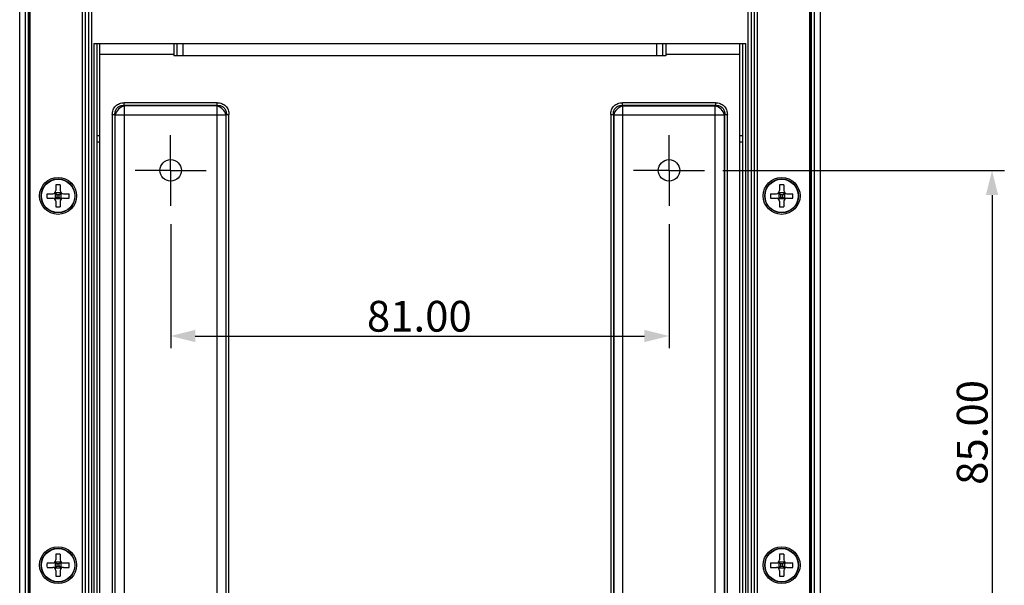
# Model space of a CAD drawing. Units: millimetres. Extents: x 375 to 1098, y 358 to 917.
# Drawn here: x 938 to 1098, y 615 to 707 of the extents above; entities that cross this region are included whole.
import ezdxf

# ---------------------------------------------------------------- set-up
doc = ezdxf.new("R2010")
doc.units = ezdxf.units.MM
doc.header["$LTSCALE"] = 92.51
doc.header["$PDMODE"] = 3
doc.header["$PDSIZE"] = 0.3125
doc.linetypes.add('CENTER', pattern=[0.6, 0.375, -0.075, 0.075, -0.075])
doc.layers.get('0').update_dxf_attribs({"linetype": 'CONTINUOUS'})
doc.layers.get('Defpoints').update_dxf_attribs({"linetype": 'CONTINUOUS'})
for name, color, linetype in [('0-DH3-RD001369-000DXF_DIMENSION', 7, 'CONTINUOUS'), ('DH0-000-2037DXF_CONTINUOUS_LINE', 7, 'CONTINUOUS'), ('DH3-RD001369-1002_DXF_AXIS', 7, 'CONTINUOUS'), ('DH3-RD001369DXF_CONTINUOUS_LINE', 7, 'CONTINUOUS')]:
    doc.layers.add(name, color=color, linetype=linetype)
doc.dimstyles.new('DIMSTYLE_2', dxfattribs={"dimtxt": 5, "dimasz": 4, "dimexe": 2, "dimexo": 1.5, "dimtad": 1, "dimzin": 0, "dimdsep": 46, "dimtxsty": 'Standard', "dimblk": '_FILLED', "dimblk1": '_FILLED', "dimblk2": '_FILLED', "dimcen": 0.09, "dimadec": 0, "dimazin": 0, "dimtp": 0.15, "dimtm": 0.15, "dimtfac": 1, "dimtofl": 0, "dimtmove": 0, "dimatfit": 3, "dimldrblk": '_FILLED', "dimfxl": 1, "dimtolj": 1, "dimtzin": 0, "dimarcsym": 0})

# ---------------------------------------------------------------- blocks, each defined once
blk = doc.blocks.new('_FILLED')
at = {"color": 0, "linetype": 'ByBlock'}
blk.add_solid([(0, 0), (-1, 0.25), (-1, -0.25)], dxfattribs=at)
blk = doc.blocks.new('*D6')
at = {"layer": '0-DH3-RD001369-000DXF_DIMENSION', "color": 0, "linetype": 'Continuous', "lineweight": -2, "transparency": 16777216}
for p, q in [((1052.72, 682.41), (1098.46, 682.41)), ((1096.46, 678.41), (1096.46, 601.41)), ((1052.72, 597.41), (1098.46, 597.41))]:
    blk.add_line(p, q, dxfattribs=at)
at = {"layer": 'Defpoints', "color": 0, "linetype": 'Continuous', "transparency": 16777216}
for p in [(1051.22, 682.41), (1051.22, 597.41), (1096.46, 597.41)]:
    blk.add_point(p, dxfattribs=at)
at = {"layer": '0-DH3-RD001369-000DXF_DIMENSION', "color": 0, "linetype": 'Continuous', "lineweight": -2, "transparency": 16777216, "xscale": 4, "yscale": 4, "zscale": 4}
for p, rotation in [((1096.46, 682.41), 90), ((1096.46, 597.41), 270)]:
    blk.add_blockref('_FILLED', p, dxfattribs=dict(at, rotation=rotation))
at = {"layer": '0-DH3-RD001369-000DXF_DIMENSION', "color": 0, "linetype": 'Continuous', "transparency": 16777216, "insert": (1090.74, 639.83), "char_height": 5, "attachment_point": 2, "rotation": 90}
blk.add_mtext('\\A1;85.00', dxfattribs=at)
blk = doc.blocks.new('*D8')
at = {"layer": '0-DH3-RD001369-000DXF_DIMENSION', "color": 0, "linetype": 'Continuous', "lineweight": -2, "transparency": 16777216}
for p, q in [((962.97, 673.66), (962.97, 653.5)), ((1043.97, 673.66), (1043.97, 653.5)), ((966.97, 655.5), (1039.97, 655.5))]:
    blk.add_line(p, q, dxfattribs=at)
at = {"layer": 'Defpoints', "color": 0, "linetype": 'Continuous', "transparency": 16777216}
for p in [(962.97, 675.16), (1043.97, 675.16), (1043.97, 655.5)]:
    blk.add_point(p, dxfattribs=at)
at = {"layer": '0-DH3-RD001369-000DXF_DIMENSION', "color": 0, "linetype": 'Continuous', "lineweight": -2, "transparency": 16777216, "xscale": 4, "yscale": 4, "zscale": 4, "rotation": 180}
blk.add_blockref('_FILLED', (962.97, 655.5), dxfattribs=at)
at = {"layer": '0-DH3-RD001369-000DXF_DIMENSION', "color": 0, "linetype": 'Continuous', "lineweight": -2, "transparency": 16777216, "xscale": 4, "yscale": 4, "zscale": 4}
blk.add_blockref('_FILLED', (1043.97, 655.5), dxfattribs=at)
at = {"layer": '0-DH3-RD001369-000DXF_DIMENSION', "color": 0, "linetype": 'Continuous', "transparency": 16777216, "insert": (1003.38, 661.21), "char_height": 5, "attachment_point": 2}
blk.add_mtext('\\A1;81.00', dxfattribs=at)

msp = doc.modelspace()

# ---------------------------------------------------------------- linework, layer by layer
at = {"layer": 'DH0-000-2037DXF_CONTINUOUS_LINE', "color": 7, "linetype": 'Continuous'}
for p, q in [((942.875, 678.627), (943.801, 678.627)), ((944.187, 678.746), (944.158, 678.775)), ((945.144, 678.746), (944.187, 678.746)), ((944.187, 678.746), (944.187, 677.789)), ((944.187, 678.746), (944.472, 678.46)), ((944.305, 680.057), (944.305, 679.131)), ((945.144, 678.746), (944.858, 678.46)), ((945.025, 680.057), (945.025, 679.131)), ((945.144, 678.746), (945.173, 678.775)), ((945.144, 678.746), (945.144, 677.789)), ((945.529, 678.627), (946.455, 678.627)), ((1060.479, 678.627), (1061.405, 678.627)), ((1061.79, 678.746), (1061.761, 678.775)), ((1062.747, 678.746), (1061.79, 678.746)), ((1061.79, 678.746), (1061.79, 677.789)), ((1061.79, 678.746), (1062.076, 678.46)), ((1061.909, 680.057), (1061.909, 679.131)), ((1062.747, 678.746), (1062.462, 678.46)), ((1062.629, 680.057), (1062.629, 679.131)), ((1062.747, 678.746), (1062.776, 678.775)), ((1062.747, 678.746), (1062.747, 677.789)), ((1063.133, 678.627), (1064.059, 678.627)), ((942.875, 677.907), (943.801, 677.907)), ((944.187, 677.789), (944.158, 677.76)), ((944.472, 678.075), (944.187, 677.789)), ((945.144, 677.789), (944.187, 677.789)), ((944.305, 677.403), (944.305, 676.478)), ((944.858, 678.46), (944.472, 678.46)), ((944.472, 678.46), (944.472, 678.075)), ((944.472, 678.075), (944.858, 678.075)), ((944.858, 678.075), (944.858, 678.46)), ((944.858, 678.075), (945.144, 677.789)), ((945.025, 677.403), (945.025, 676.478)), ((945.144, 677.789), (945.173, 677.76)), ((945.529, 677.907), (946.455, 677.907)), ((1060.479, 677.907), (1061.405, 677.907)), ((1061.79, 677.789), (1061.761, 677.76)), ((1062.076, 678.075), (1061.79, 677.789)), ((1062.747, 677.789), (1061.79, 677.789)), ((1061.909, 677.403), (1061.909, 676.478)), ((1062.462, 678.46), (1062.076, 678.46)), ((1062.076, 678.46), (1062.076, 678.075)), ((1062.076, 678.075), (1062.462, 678.075)), ((1062.462, 678.075), (1062.462, 678.46)), ((1062.462, 678.075), (1062.747, 677.789)), ((1062.629, 677.403), (1062.629, 676.478)), ((1062.747, 677.789), (1062.776, 677.76)), ((1063.133, 677.907), (1064.059, 677.907)), ((944.305, 620.057), (944.305, 619.131)), ((945.025, 620.057), (945.025, 619.131)), ((1061.909, 620.057), (1061.909, 619.131)), ((1062.629, 620.057), (1062.629, 619.131)), ((942.875, 618.627), (943.801, 618.627)), ((942.875, 617.907), (943.801, 617.907)), ((944.187, 618.746), (944.158, 618.775)), ((944.187, 617.789), (944.158, 617.76)), ((945.144, 618.746), (944.187, 618.746)), ((944.187, 618.746), (944.187, 617.789)), ((944.187, 618.746), (944.472, 618.46)), ((944.472, 618.075), (944.187, 617.789)), ((945.144, 617.789), (944.187, 617.789)), ((944.858, 618.46), (944.472, 618.46)), ((944.472, 618.46), (944.472, 618.075)), ((944.472, 618.075), (944.858, 618.075)), ((945.144, 618.746), (944.858, 618.46)), ((944.858, 618.075), (944.858, 618.46)), ((944.858, 618.075), (945.144, 617.789)), ((945.144, 618.746), (945.173, 618.775)), ((945.144, 618.746), (945.144, 617.789)), ((945.144, 617.789), (945.173, 617.76)), ((945.529, 618.627), (946.455, 618.627)), ((945.529, 617.907), (946.455, 617.907)), ((1060.479, 618.627), (1061.405, 618.627)), ((1060.479, 617.907), (1061.405, 617.907)), ((1061.79, 618.746), (1061.761, 618.775)), ((1061.79, 617.789), (1061.761, 617.76)), ((1062.747, 618.746), (1061.79, 618.746)), ((1061.79, 618.746), (1061.79, 617.789)), ((1061.79, 618.746), (1062.076, 618.46)), ((1062.076, 618.075), (1061.79, 617.789)), ((1062.747, 617.789), (1061.79, 617.789)), ((1062.462, 618.46), (1062.076, 618.46)), ((1062.076, 618.46), (1062.076, 618.075)), ((1062.076, 618.075), (1062.462, 618.075)), ((1062.747, 618.746), (1062.462, 618.46)), ((1062.462, 618.075), (1062.462, 618.46)), ((1062.462, 618.075), (1062.747, 617.789)), ((1062.747, 618.746), (1062.776, 618.775)), ((1062.747, 618.746), (1062.747, 617.789)), ((1062.747, 617.789), (1062.776, 617.76)), ((1063.133, 618.627), (1064.059, 618.627)), ((1063.133, 617.907), (1064.059, 617.907)), ((944.305, 617.403), (944.305, 616.478)), ((945.025, 617.403), (945.025, 616.478)), ((1061.909, 617.403), (1061.909, 616.478)), ((1062.629, 617.403), (1062.629, 616.478))]:
    msp.add_line(p, q, dxfattribs=at)
for centre, radius in [((944.665, 678.267), 2.75), ((944.665, 678.267), 2.704), ((1062.269, 678.267), 2.75), ((1062.269, 678.267), 2.704), ((944.665, 618.267), 2.75), ((944.665, 618.267), 2.704), ((1062.269, 618.267), 2.75), ((1062.269, 618.267), 2.704)]:
    msp.add_circle(centre, radius, dxfattribs=at)
for centre, radius, start, end in [((949.321, 678.268), 6.456, 176.80434, 180.00093), ((943.801, 679.131), 0.504, 270, 0), ((944.665, 673.608), 6.46, 86.80527, 93.19473), ((945.529, 679.131), 0.504, 180, 270), ((940.009, 678.268), 6.456, 359.99908, 3.19567), ((1066.925, 678.268), 6.456, 176.80434, 180.00093), ((1061.405, 679.131), 0.504, 270, 0), ((1062.269, 673.608), 6.46, 86.80527, 93.19473), ((1063.133, 679.131), 0.504, 180, 270), ((1057.613, 678.268), 6.456, 359.99908, 3.19567), ((949.321, 678.267), 6.456, 179.99908, 183.19567), ((943.801, 677.403), 0.504, 0, 90), ((945.529, 677.403), 0.504, 90, 180), ((940.009, 678.267), 6.456, 356.80434, 0.00093), ((1066.925, 678.267), 6.456, 179.99908, 183.19567), ((1061.405, 677.403), 0.504, 0, 90), ((1063.133, 677.403), 0.504, 90, 180), ((1057.613, 678.267), 6.456, 356.80434, 0.00093), ((944.665, 682.927), 6.46, 266.80527, 273.19473), ((1062.269, 682.927), 6.46, 266.80527, 273.19473), ((944.665, 613.608), 6.46, 86.80527, 93.19473), ((1062.269, 613.608), 6.46, 86.80527, 93.19473), ((949.321, 618.268), 6.456, 176.80434, 180.00093), ((949.321, 618.267), 6.456, 179.99908, 183.19567), ((943.801, 619.131), 0.504, 270, 0), ((943.801, 617.403), 0.504, 0, 90), ((945.529, 619.131), 0.504, 180, 270), ((945.529, 617.403), 0.504, 90, 180), ((940.009, 618.268), 6.456, 359.99908, 3.19567), ((940.009, 618.267), 6.456, 356.80434, 0.00093), ((1066.925, 618.268), 6.456, 176.80434, 180.00093), ((1066.925, 618.267), 6.456, 179.99908, 183.19567), ((1061.405, 619.131), 0.504, 270, 0), ((1061.405, 617.403), 0.504, 0, 90), ((1063.133, 619.131), 0.504, 180, 270), ((1063.133, 617.403), 0.504, 90, 180), ((1057.613, 618.268), 6.456, 359.99908, 3.19567), ((1057.613, 618.267), 6.456, 356.80434, 0.00093), ((944.665, 622.927), 6.46, 266.80527, 273.19473), ((1062.269, 622.927), 6.46, 266.80527, 273.19473)]:
    msp.add_arc(centre, radius, start, end, dxfattribs=at)
at = {"layer": 'DH3-RD001369-1002_DXF_AXIS', "color": 2, "linetype": 'CENTER'}
for p, q in [((962.967, 682.414), (962.967, 688.164)), ((1043.967, 682.414), (1043.967, 688.164)), ((962.967, 682.414), (957.217, 682.414)), ((962.967, 682.414), (968.717, 682.414)), ((962.967, 682.414), (962.967, 676.664)), ((1043.967, 682.414), (1038.217, 682.414)), ((1043.967, 682.414), (1049.717, 682.414)), ((1043.967, 682.414), (1043.967, 676.664))]:
    msp.add_line(p, q, dxfattribs=at)
at = {"layer": 'DH3-RD001369DXF_CONTINUOUS_LINE', "color": 7, "linetype": 'Continuous'}
for p, q in [((938.432, 491.514), (938.432, 744.514)), ((939.381, 491.514), (939.381, 744.514)), ((939.881, 491.514), (939.881, 744.514)), ((939.934, 744.514), (939.934, 491.514)), ((940.087, 744.514), (940.087, 491.514)), ((1066.847, 491.514), (1066.847, 744.514)), ((1067, 491.514), (1067, 744.514)), ((1067.053, 744.514), (1067.053, 491.514)), ((1067.553, 744.514), (1067.553, 491.514)), ((1068.502, 744.514), (1068.502, 491.514)), ((948.583, 737.014), (948.583, 497.014)), ((949.1, 737.014), (949.1, 497.014)), ((949.59, 737.014), (949.59, 497.014)), ((950.09, 737.014), (950.09, 497.014)), ((1056.844, 497.014), (1056.844, 737.014)), ((1057.344, 497.014), (1057.344, 737.014)), ((1057.834, 497.014), (1057.834, 737.014)), ((1058.351, 497.014), (1058.351, 737.014)), ((950.467, 703.014), (1056.467, 703.014)), ((950.467, 703.014), (950.467, 494.767)), ((950.967, 703.014), (950.967, 494.767)), ((951.467, 497.314), (951.467, 703.014)), ((963.467, 703.014), (963.467, 701.014)), ((963.967, 703.014), (963.967, 701.014)), ((964.967, 703.014), (964.967, 701.014)), ((1041.967, 701.014), (1041.967, 703.014)), ((1042.967, 701.014), (1042.967, 703.014)), ((1043.467, 703.014), (1043.467, 701.014)), ((1055.467, 497.314), (1055.467, 703.014)), ((1055.967, 494.767), (1055.967, 703.014)), ((1056.467, 494.767), (1056.467, 703.014)), ((951.467, 701.314), (963.467, 701.314)), ((1043.467, 701.014), (963.467, 701.014)), ((1043.467, 701.314), (1055.467, 701.314)), ((970.543, 693.396), (955.391, 693.396)), ((955.391, 692.963), (955.391, 693.396)), ((970.543, 692.963), (955.391, 692.963)), ((955.391, 692.963), (955.448, 692.905)), ((970.486, 692.905), (955.448, 692.905)), ((955.448, 501.924), (955.448, 692.905)), ((970.543, 692.963), (970.486, 692.905)), ((970.486, 692.905), (970.486, 501.924)), ((970.543, 692.963), (970.543, 693.396)), ((1051.543, 693.396), (1036.391, 693.396)), ((1036.391, 692.963), (1036.391, 693.396)), ((1051.543, 692.963), (1036.391, 692.963)), ((1036.391, 692.963), (1036.448, 692.905)), ((1036.448, 692.905), (1051.486, 692.905)), ((1036.448, 501.924), (1036.448, 692.905)), ((1051.543, 692.963), (1051.486, 692.905)), ((1051.486, 501.924), (1051.486, 692.905)), ((1051.543, 693.396), (1051.543, 692.963)), ((953.486, 691.49), (953.919, 691.49)), ((953.486, 691.49), (953.486, 503.338)), ((953.919, 691.49), (953.976, 691.433)), ((953.919, 691.49), (953.919, 503.338)), ((953.976, 691.433), (971.958, 691.433)), ((953.976, 503.396), (953.976, 691.433)), ((972.015, 691.49), (971.958, 691.433)), ((971.958, 691.433), (971.958, 503.396)), ((972.015, 691.49), (972.448, 691.49)), ((972.015, 503.338), (972.015, 691.49)), ((972.448, 503.338), (972.448, 691.49)), ((1034.486, 691.49), (1034.919, 691.49)), ((1034.486, 691.49), (1034.486, 503.338)), ((1034.919, 691.49), (1034.976, 691.433)), ((1034.919, 691.49), (1034.919, 503.338)), ((1034.976, 691.433), (1052.958, 691.433)), ((1034.976, 691.433), (1034.976, 503.396)), ((1053.015, 691.49), (1052.958, 691.433)), ((1052.958, 503.396), (1052.958, 691.433)), ((1053.015, 691.49), (1053.448, 691.49)), ((1053.015, 503.338), (1053.015, 691.49)), ((1053.448, 503.338), (1053.448, 691.49)), ((951.467, 688.014), (950.967, 688.014)), ((951.467, 687.014), (950.967, 687.014)), ((1055.967, 688.014), (1055.467, 688.014)), ((1055.967, 687.014), (1055.467, 687.014))]:
    msp.add_line(p, q, dxfattribs=at)
for centre, radius in [((962.967, 682.414), 1.75), ((1043.967, 682.414), 1.75), ((944.665, 678.267), 3), ((1062.269, 678.267), 3), ((944.665, 618.267), 3), ((1062.269, 618.267), 3)]:
    msp.add_circle(centre, radius, dxfattribs=at)
for points, knots in [([(953.486, 691.49), (953.486, 691.741), (953.565, 692.248), (953.977, 692.904), (954.633, 693.316), (955.14, 693.396), (955.391, 693.396)], [0, 0, 0, 0, 0.2502425, 0.5000001, 0.7497574, 1, 1, 1, 1]), ([(953.919, 691.49), (953.908, 691.688), (953.944, 692.092), (954.254, 692.628), (954.789, 692.937), (955.193, 692.974), (955.391, 692.963)], [0, 0, 0, 0, 0.2500227, 0.4999991, 0.7499765, 1, 1, 1, 1]), ([(955.448, 692.905), (955.1, 692.819), (954.452, 692.428), (954.065, 691.781), (953.976, 691.433)], [0, 0, 0, 0, 0.5000011, 1, 1, 1, 1]), ([(971.958, 691.433), (971.869, 691.781), (971.482, 692.428), (970.834, 692.819), (970.486, 692.905)], [0, 0, 0, 0, 0.4999989, 1, 1, 1, 1]), ([(970.543, 693.396), (970.794, 693.396), (971.301, 693.316), (971.957, 692.904), (972.369, 692.248), (972.448, 691.741), (972.448, 691.49)], [0, 0, 0, 0, 0.2502425, 0.5000001, 0.7497574, 1, 1, 1, 1]), ([(970.543, 692.963), (970.741, 692.974), (971.145, 692.937), (971.68, 692.628), (971.99, 692.092), (972.026, 691.688), (972.015, 691.49)], [0, 0, 0, 0, 0.2500227, 0.4999991, 0.7499765, 1, 1, 1, 1]), ([(1034.486, 691.49), (1034.486, 691.741), (1034.565, 692.248), (1034.977, 692.904), (1035.633, 693.316), (1036.14, 693.396), (1036.391, 693.396)], [0, 0, 0, 0, 0.2502424, 0.5000001, 0.7497574, 1, 1, 1, 1]), ([(1034.919, 691.49), (1034.908, 691.688), (1034.944, 692.092), (1035.255, 692.627), (1035.789, 692.937), (1036.193, 692.974), (1036.391, 692.963)], [0, 0, 0, 0, 0.2501239, 0.4999992, 0.7498756, 1, 1, 1, 1]), ([(1051.543, 693.396), (1051.794, 693.396), (1052.301, 693.316), (1052.957, 692.904), (1053.369, 692.248), (1053.448, 691.741), (1053.448, 691.49)], [0, 0, 0, 0, 0.2502424, 0.5000001, 0.7497574, 1, 1, 1, 1]), ([(1051.543, 692.963), (1051.741, 692.974), (1052.145, 692.937), (1052.679, 692.627), (1052.99, 692.092), (1053.026, 691.688), (1053.015, 691.49)], [0, 0, 0, 0, 0.2501239, 0.4999992, 0.7498756, 1, 1, 1, 1])]:
    msp.add_open_spline(points, degree=3, knots=knots, dxfattribs=at)
for points in [[(1036.448, 692.905), (1036.1, 692.818), (1035.453, 692.428), (1035.063, 691.781), (1034.976, 691.433)], [(1052.958, 691.433), (1052.871, 691.781), (1052.481, 692.428), (1051.834, 692.818), (1051.486, 692.905)]]:
    msp.add_open_spline(points, degree=3, dxfattribs=at)

# ---------------------------------------------------------------- dimensions: what is measured, and where the dimension line sits
at = {"layer": '0-DH3-RD001369-000DXF_DIMENSION', "color": 2, "linetype": 'Continuous'}
dim = msp.add_linear_dim(base=(1096.455, 597.414), p1=(1051.217, 682.414), p2=(1051.217, 597.414), angle=270, dimstyle='DIMSTYLE_2', dxfattribs=at)
dim.commit()
dim.dimension.update_dxf_attribs({"geometry": '*D6', "text_midpoint": (1096.455, 639.826), "dimtype": 160})
dim = msp.add_linear_dim(base=(1043.967, 655.501), p1=(962.967, 675.164), p2=(1043.967, 675.164), dimstyle='DIMSTYLE_2', dxfattribs=at)
dim.commit()
dim.dimension.update_dxf_attribs({"geometry": '*D8', "text_midpoint": (1003.379, 655.501), "dimtype": 160})

doc.saveas('drawing.dxf')
